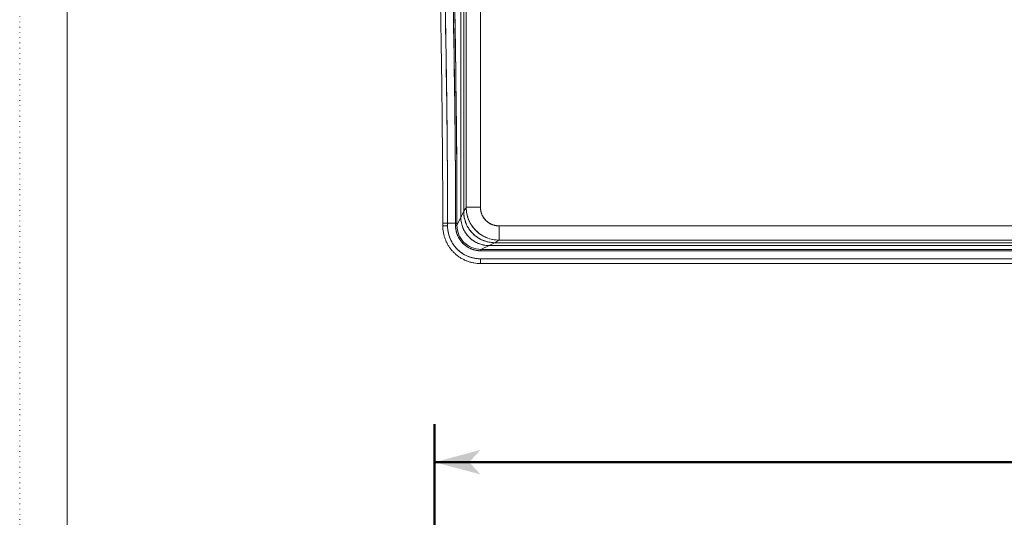
# Model space of a CAD drawing. Extents: x -410 to 410, y -292 to 285.
# Drawn here: x -410 to -203, y 76 to 181 of the extents above; entities that cross this region are included whole.
import ezdxf

# ---------------------------------------------------------------- set-up
doc = ezdxf.new("R2010")
doc.units = 0
doc.header["$MEASUREMENT"] = 0
doc.linetypes.add('CENTER2', pattern=[23, 20, -1, 1, -1])
doc.linetypes.add('DOT', pattern=[1, 0, -1])
for name, color, linetype in [('____1', 7, 'Continuous'), ('________1________1', 7, 'Continuous'), ('___G', 7, 'DOT'), ('寸法線_1', 7, 'Continuous')]:
    doc.layers.add(name, color=color, linetype=linetype)
doc.styles.add('Style1', font='ＭＳ ゴシック')
doc.dimstyles.new('DS2', dxfattribs={"dimtxt": 14.111111, "dimasz": 2.414815, "dimexe": 2, "dimexo": 1, "dimgap": 1, "dimtad": 1, "dimdec": 0, "dimdsep": 46, "dimtxsty": 'Standard', "dimcen": 0.09, "dimclrd": 7, "dimclre": 7, "dimclrt": 7, "dimadec": 0, "dimazin": 0, "dimtfac": 1, "dimtdec": 4, "dimtofl": 0, "dimtmove": 0, "dimatfit": 3, "dimfxl": 1, "dimtolj": 1, "dimtzin": 0, "dimarcsym": 0})

# ---------------------------------------------------------------- blocks, each defined once
blk = doc.blocks.new('*D13')
at = {"layer": '____1', "color": 7, "linetype": 'Continuous', "lineweight": 50}
for p, q in [((-322.65, 6), (-322.65, 95.8)), ((-24.78, 6.12), (-24.78, 95.8)), ((-322.65, 87.8), (-173.71, 87.8)), ((-24.78, 87.8), (-173.71, 87.8))]:
    blk.add_line(p, q, dxfattribs=at)
at = {"layer": '____1', "color": 7, "linetype": 'Continuous', "lineweight": 5}
for points in [[(-322.65, 87.8), (-315.41, 87.8), (-312.99, 90.39)], [(-32.02, 87.8), (-24.78, 87.8), (-34.44, 90.39)], [(-312.99, 85.22), (-312.99, 85.22), (-322.65, 87.8), (-315.41, 87.8)], [(-34.44, 85.22), (-34.44, 85.22), (-32.02, 87.8), (-24.78, 87.8)]]:
    blk.add_solid(points, dxfattribs=at)
at = {"layer": '寸法線_1', "color": 7, "linetype": 'CENTER2', "lineweight": 5, "insert": (-184.3, 105.92), "char_height": 14.111, "width": 21.2493, "attachment_point": 1, "style": 'Style1'}
blk.add_mtext('298', dxfattribs=at)

msp = doc.modelspace()

# ---------------------------------------------------------------- linework, layer by layer
at = {"layer": '________1________1', "color": 7, "linetype": 'Continuous', "lineweight": 18}
for p, q in [((-317.158, 139.215), (-317.158, 234.639)), ((-316.549, 234.034), (-316.549, 140.382)), ((-316.021, 141.315), (-316.021, 233.505)), ((-313.025, 233.505), (-313.025, 141.315)), ((-316.549, 140.382), (-316.021, 141.315)), ((-313.025, 141.315), (-316.021, 141.315)), ((-316.021, 141.315), (-313.025, 141.315)), ((-317.956, 137.504), (-317.158, 139.215)), ((-320.932, 137.973), (-319.932, 137.973)), ((-319.932, 137.973), (-320.932, 137.973)), ((-319.932, 137.418), (-320.932, 137.418)), ((-320.932, 137.418), (-319.932, 137.418)), ((-318.255, 137.973), (-319.932, 137.973)), ((-319.932, 137.973), (-319.932, 137.418)), ((-317.956, 137.973), (-318.255, 137.973)), ((-318.255, 137.504), (-318.255, 137.973)), ((-318.255, 137.973), (-317.956, 137.973)), ((-317.956, 137.504), (-318.255, 137.504)), ((-318.255, 137.504), (-317.956, 137.504)), ((-317.956, 137.973), (-317.956, 137.504)), ((-309.13, 137.42), (-309.13, 134.424)), ((-309.13, 134.424), (-309.13, 137.42)), ((-309.13, 137.42), (-38.298, 137.42)), ((-309.13, 134.424), (-310.062, 133.895)), ((-38.298, 134.424), (-309.13, 134.424)), ((-311.229, 133.286), (-312.94, 132.489)), ((-312.94, 132.489), (-312.94, 132.189)), ((-312.94, 132.189), (-312.94, 132.489)), ((-312.94, 132.489), (-34.487, 132.489)), ((-36.198, 133.286), (-311.229, 133.286)), ((-310.062, 133.895), (-37.365, 133.895)), ((-313.026, 130.512), (-313.026, 129.512)), ((-313.026, 130.512), (-34.401, 130.512)), ((-34.487, 132.189), (-312.94, 132.189))]:
    msp.add_line(p, q, dxfattribs=at)
for points in [[(-317.158, 234.639), (-317.158, 202.831), (-317.158, 171.023), (-317.158, 139.215)], [(-316.549, 140.382), (-316.549, 171.599), (-316.549, 202.817), (-316.549, 234.034)], [(-316.021, 233.505), (-316.021, 202.775), (-316.021, 172.045), (-316.021, 141.315)], [(-313.025, 141.315), (-313.025, 172.045), (-313.025, 202.775), (-313.025, 233.505)], [(-316.021, 141.315), (-316.197, 141.004), (-316.373, 140.693), (-316.549, 140.382)], [(-317.158, 139.215), (-317.424, 138.645), (-317.69, 138.074), (-317.956, 137.504)], [(-319.932, 137.418), (-319.932, 137.603), (-319.932, 137.788), (-319.932, 137.973)], [(-319.932, 137.973), (-319.373, 137.973), (-318.814, 137.973), (-318.255, 137.973)], [(-318.255, 137.973), (-318.255, 137.817), (-318.255, 137.66), (-318.255, 137.504)], [(-317.956, 137.504), (-317.956, 137.66), (-317.956, 137.817), (-317.956, 137.973)], [(-38.298, 137.42), (-128.575, 137.42), (-218.852, 137.42), (-309.13, 137.42)], [(-310.062, 133.895), (-309.751, 134.071), (-309.441, 134.248), (-309.13, 134.424)], [(-309.13, 134.424), (-218.852, 134.424), (-128.575, 134.424), (-38.298, 134.424)], [(-312.94, 132.489), (-312.37, 132.755), (-311.8, 133.02), (-311.229, 133.286)], [(-34.487, 132.489), (-127.305, 132.489), (-220.123, 132.489), (-312.94, 132.489)], [(-311.229, 133.286), (-219.552, 133.286), (-127.875, 133.286), (-36.198, 133.286)], [(-37.365, 133.895), (-128.264, 133.895), (-219.163, 133.895), (-310.062, 133.895)], [(-34.401, 130.512), (-127.276, 130.512), (-220.151, 130.512), (-313.026, 130.512)], [(-312.94, 132.189), (-220.123, 132.189), (-127.305, 132.189), (-34.487, 132.189)], [(-313.026, 129.512), (-305.287, 129.512), (-289.808, 129.512), (-266.589, 129.512), (-243.37, 129.512), (-220.151, 129.512), (-196.932, 129.512), (-173.714, 129.512), (-150.495, 129.512), (-127.276, 129.512), (-104.057, 129.512), (-80.839, 129.512), (-57.62, 129.512), (-42.141, 129.512), (-34.401, 129.512)]]:
    msp.add_open_spline(points, degree=3, dxfattribs=at)
for points, knots in [([(-320.932, 137.973), (-320.936, 140.081), (-320.94, 142.164), (-320.955, 146.375), (-320.966, 148.444), (-321.008, 154.487), (-321.055, 159.067), (-321.185, 170.42), (-321.308, 178.379), (-321.681, 199.115), (-322.019, 214.012), (-322.482, 228.757), (-322.538, 230.474), (-322.589, 232.029)], [0, 0, 0, 0, 0.0565211, 0.0565211, 0.1139745, 0.1139745, 0.2281974, 0.2281974, 0.4806884, 0.4806884, 0.9418261, 0.9418261, 1, 1, 1, 1]), ([(-321.58, 231.368), (-321.537, 230.074), (-321.479, 228.328), (-321.379, 225.183), (-321.331, 223.596), (-321.193, 218.84), (-321.104, 215.543), (-320.844, 205.31), (-320.687, 198.28), (-320.238, 175.373), (-319.999, 158.196), (-319.938, 142.412), (-319.935, 140.265), (-319.932, 137.973)], [0, 0, 0, 0, 0.0473512, 0.0473512, 0.0970393, 0.0970393, 0.202615, 0.202615, 0.4230583, 0.4230583, 0.9191865, 0.9191865, 1, 1, 1, 1]), ([(-319.932, 137.973), (-319.935, 140.107), (-319.938, 142.136), (-319.953, 146.328), (-319.965, 148.391), (-320.008, 154.291), (-320.049, 158.443), (-320.184, 170.065), (-320.3, 177.758), (-320.69, 199.297), (-321.037, 214.319), (-321.472, 228.126), (-321.536, 230.045), (-321.58, 231.368)], [0, 0, 0, 0, 0.0629205, 0.0629205, 0.1271391, 0.1271391, 0.2535496, 0.2535496, 0.4962754, 0.4962754, 0.9401975, 0.9401975, 1, 1, 1, 1]), ([(-319.903, 231.408), (-319.862, 230.116), (-319.805, 228.367), (-319.707, 225.222), (-319.659, 223.638), (-319.52, 218.87), (-319.43, 215.577), (-319.164, 205.259), (-319.007, 198.216), (-318.566, 175.646), (-318.322, 158.236), (-318.262, 142.414), (-318.259, 140.266), (-318.255, 137.973)], [0, 0, 0, 0, 0.0471381, 0.0471381, 0.0965615, 0.0965615, 0.2013912, 0.2013912, 0.4227703, 0.4227703, 0.9193057, 0.9193057, 1, 1, 1, 1]), ([(-318.255, 137.973), (-318.259, 140.108), (-318.261, 142.138), (-318.276, 146.331), (-318.288, 148.395), (-318.331, 154.3), (-318.372, 158.448), (-318.507, 170.074), (-318.625, 177.849), (-319.018, 199.615), (-319.352, 213.808), (-319.798, 228.165), (-319.861, 230.089), (-319.903, 231.408)], [0, 0, 0, 0, 0.062182, 0.062182, 0.1256438, 0.1256438, 0.2506008, 0.2506008, 0.4901495, 0.4901495, 0.9417671, 0.9417671, 1, 1, 1, 1]), ([(-319.607, 231.617), (-319.563, 230.304), (-319.506, 228.568), (-319.407, 225.413), (-319.359, 223.821), (-319.221, 219.057), (-319.131, 215.756), (-318.868, 205.455), (-318.71, 198.408), (-318.264, 175.568), (-318.024, 158.3), (-317.963, 142.422), (-317.959, 140.266), (-317.956, 137.973)], [0, 0, 0, 0, 0.047351, 0.047351, 0.0970381, 0.0970381, 0.20242, 0.20242, 0.4230807, 0.4230807, 0.9194819, 0.9194819, 1, 1, 1, 1]), ([(-317.956, 137.973), (-317.956, 153.255), (-318.215, 172.433), (-318.779, 202.383), (-319.15, 218.081), (-319.607, 231.617)], [0, 0, 0, 0, 0.5355396, 0.5355396, 1, 1, 1, 1]), ([(-309.13, 134.424), (-310.032, 134.437), (-310.936, 134.61), (-312.599, 135.296), (-313.357, 135.806), (-314.603, 137.048), (-315.1, 137.773), (-315.866, 139.537), (-316.008, 140.503), (-316.021, 141.315)], [0, 0, 0, 0, 0.2426319, 0.2426319, 0.4832208, 0.4832208, 0.7149781, 0.7149781, 1, 1, 1, 1]), ([(-309.13, 137.42), (-309.188, 137.42), (-309.304, 137.422), (-309.479, 137.434), (-309.653, 137.453), (-309.826, 137.481), (-309.997, 137.515), (-310.167, 137.558), (-310.334, 137.608), (-310.5, 137.666), (-310.662, 137.73), (-310.821, 137.803), (-310.977, 137.882), (-311.13, 137.968), (-311.278, 138.061), (-311.422, 138.16), (-311.561, 138.266), (-311.695, 138.378), (-311.824, 138.496), (-311.948, 138.62), (-312.066, 138.749), (-312.178, 138.884), (-312.284, 139.023), (-312.383, 139.167), (-312.476, 139.315), (-312.563, 139.467), (-312.642, 139.623), (-312.714, 139.782), (-312.779, 139.945), (-312.836, 140.11), (-312.887, 140.278), (-312.929, 140.447), (-312.964, 140.619), (-312.991, 140.792), (-313.01, 140.966), (-313.023, 141.14), (-313.024, 141.257), (-313.025, 141.315)], [0, 0, 0, 0, 0.0285292, 0.0570916, 0.0856719, 0.1142634, 0.1428519, 0.1714338, 0.2000071, 0.2285766, 0.2571437, 0.2857113, 0.3142795, 0.3428523, 0.3714246, 0.3999975, 0.4285703, 0.4571418, 0.4857144, 0.5142861, 0.5428573, 0.5714303, 0.6000024, 0.6285761, 0.6571479, 0.6857198, 0.714289, 0.7428557, 0.7714219, 0.7999917, 0.8285663, 0.8571472, 0.8857365, 0.9143271, 0.9429075, 0.9714688, 1, 1, 1, 1]), ([(-313.025, 141.315), (-313.025, 141.024), (-312.96, 140.441), (-312.671, 139.61), (-312.203, 138.864), (-311.581, 138.242), (-310.835, 137.774), (-310.004, 137.485), (-309.42, 137.42), (-309.13, 137.42)], [0, 0, 0, 0, 0.1426635, 0.2856767, 0.4284969, 0.5713091, 0.7142347, 0.8573277, 1, 1, 1, 1]), ([(-316.549, 140.382), (-316.661, 140.183), (-316.778, 139.972), (-316.98, 139.585), (-317.069, 139.404), (-317.158, 139.215)], [0, 0, 0, 0, 0.5254578, 0.5254578, 1, 1, 1, 1]), ([(-317.158, 139.215), (-317.069, 139.404), (-316.98, 139.585), (-316.778, 139.972), (-316.661, 140.183), (-316.549, 140.382)], [0, 0, 0, 0, 0.4745473, 0.4745473, 1, 1, 1, 1]), ([(-317.158, 139.215), (-317.146, 138.442), (-316.998, 137.669), (-316.409, 136.239), (-315.968, 135.584), (-314.897, 134.51), (-314.273, 134.08), (-312.765, 133.425), (-311.941, 133.297), (-311.229, 133.286)], [0, 0, 0, 0, 0.2422114, 0.2422114, 0.4846028, 0.4846028, 0.7177452, 0.7177452, 1, 1, 1, 1]), ([(-311.229, 133.286), (-312.002, 133.298), (-312.776, 133.446), (-314.205, 134.036), (-314.86, 134.476), (-315.935, 135.547), (-316.364, 136.172), (-317.02, 137.679), (-317.147, 138.503), (-317.158, 139.215)], [0, 0, 0, 0, 0.2422524, 0.2422524, 0.4846732, 0.4846732, 0.7178546, 0.7178546, 1, 1, 1, 1]), ([(-316.549, 140.382), (-316.534, 139.546), (-316.374, 138.709), (-315.735, 137.148), (-315.252, 136.427), (-314.079, 135.246), (-313.395, 134.773), (-311.734, 134.046), (-310.827, 133.909), (-310.062, 133.895)], [0, 0, 0, 0, 0.2386421, 0.2386421, 0.481157, 0.481157, 0.7145841, 0.7145841, 1, 1, 1, 1]), ([(-310.062, 133.895), (-310.899, 133.91), (-311.736, 134.071), (-313.297, 134.71), (-314.017, 135.192), (-315.199, 136.365), (-315.671, 137.049), (-316.398, 138.711), (-316.536, 139.618), (-316.549, 140.382)], [0, 0, 0, 0, 0.2386458, 0.2386458, 0.4811607, 0.4811607, 0.7145856, 0.7145856, 1, 1, 1, 1]), ([(-320.932, 137.973), (-320.932, 137.958), (-320.932, 137.927), (-320.932, 137.881), (-320.932, 137.834), (-320.932, 137.788), (-320.932, 137.742), (-320.932, 137.696), (-320.932, 137.649), (-320.932, 137.603), (-320.932, 137.557), (-320.932, 137.511), (-320.932, 137.464), (-320.932, 137.434), (-320.932, 137.418)], [0, 0, 0, 0, 0.0833315, 0.1666739, 0.2500055, 0.333337, 0.4166685, 0.5, 0.5833315, 0.6666739, 0.7500055, 0.833337, 0.9166685, 1, 1, 1, 1]), ([(-320.932, 137.418), (-320.926, 137.188), (-320.914, 136.728), (-320.821, 136.043), (-320.673, 135.369), (-320.465, 134.71), (-320.201, 134.072), (-319.882, 133.46), (-319.511, 132.877), (-319.091, 132.329), (-318.624, 131.82), (-318.115, 131.354), (-317.567, 130.933), (-316.985, 130.563), (-316.372, 130.244), (-315.734, 129.98), (-315.076, 129.772), (-314.401, 129.623), (-313.716, 129.53), (-313.256, 129.518), (-313.026, 129.513)], [0, 0, 0, 0, 0.0555546, 0.1111353, 0.1666972, 0.2222437, 0.2777857, 0.3333356, 0.3888906, 0.4444449, 0.4999981, 0.5555521, 0.6111066, 0.666661, 0.722213, 0.777756, 0.8332998, 0.8888549, 0.9444315, 1, 1, 1, 1]), ([(-320.241, 137.978), (-320.342, 137.978), (-320.451, 137.978), (-320.834, 137.978), (-320.479, 137.978), (-320.241, 137.978), (-320.003, 137.978), (-319.647, 137.978), (-320.031, 137.978), (-320.14, 137.978), (-320.241, 137.978)], [0, 0, 0, 0, 0.1517867, 0.2500028, 0.3214299, 0.5000008, 0.6785728, 0.7500028, 0.8482152, 1, 1, 1, 1]), ([(-320.241, 137.978), (-320.14, 137.978), (-320.031, 137.978), (-319.647, 137.978), (-320.003, 137.978), (-320.241, 137.978), (-320.479, 137.978), (-320.834, 137.978), (-320.451, 137.978), (-320.342, 137.978), (-320.241, 137.978)], [0, 0, 0, 0, 0.1517848, 0.2499972, 0.3214272, 0.4999992, 0.6785701, 0.7499972, 0.8482133, 1, 1, 1, 1]), ([(-319.932, 137.418, 0), (-319.932, 136.904, 0), (-319.816, 135.87), (-319.302, 134.399), (-318.472, 133.076), (-317.367, 131.971), (-316.044, 131.142), (-314.573, 130.628, 0), (-313.54, 130.512, 0), (-313.026, 130.512, 0)], [0, 0, 0, 0, 0.1424041, 0.2854644, 0.4285826, 0.5716215, 0.7146567, 0.8576581, 1, 1, 1, 1]), ([(-313.026, 130.512), (-313.129, 130.514), (-313.336, 130.516), (-313.645, 130.538), (-313.953, 130.573), (-314.26, 130.621), (-314.564, 130.683), (-314.864, 130.759), (-315.161, 130.848), (-315.454, 130.95), (-315.742, 131.066), (-316.024, 131.194), (-316.3, 131.335), (-316.57, 131.487), (-316.832, 131.652), (-317.087, 131.829), (-317.334, 132.017), (-317.572, 132.215), (-317.801, 132.424), (-318.02, 132.644), (-318.229, 132.873), (-318.428, 133.111), (-318.616, 133.357), (-318.792, 133.612), (-318.957, 133.875), (-319.11, 134.144), (-319.251, 134.421), (-319.379, 134.703), (-319.494, 134.991), (-319.597, 135.283), (-319.686, 135.58), (-319.761, 135.881), (-319.823, 136.185), (-319.872, 136.491), (-319.906, 136.799), (-319.928, 137.109), (-319.931, 137.315), (-319.932, 137.418)], [0, 0, 0, 0, 0.0285301, 0.057092, 0.0856732, 0.1142638, 0.1428541, 0.1714344, 0.200009, 0.2285786, 0.2571445, 0.2857118, 0.3142814, 0.3428522, 0.3714249, 0.399998, 0.4285705, 0.4571416, 0.485714, 0.5142856, 0.5428568, 0.5714291, 0.6000009, 0.6285738, 0.6571464, 0.6857182, 0.7142875, 0.7428541, 0.7714215, 0.7999907, 0.8285651, 0.8571457, 0.8857359, 0.9143263, 0.942908, 0.9714693, 1, 1, 1, 1]), ([(-318.255, 137.504), (-318.254, 137.425), (-318.252, 137.266), (-318.236, 137.028), (-318.209, 136.791), (-318.172, 136.555), (-318.124, 136.321), (-318.066, 136.089), (-317.998, 135.86), (-317.919, 135.635), (-317.831, 135.413), (-317.732, 135.196), (-317.624, 134.983), (-317.506, 134.776), (-317.379, 134.574), (-317.244, 134.377), (-317.099, 134.188), (-316.946, 134.004), (-316.785, 133.828), (-316.616, 133.659), (-316.44, 133.498), (-316.257, 133.345), (-316.067, 133.201), (-315.871, 133.065), (-315.669, 132.938), (-315.461, 132.821), (-315.248, 132.712), (-315.031, 132.614), (-314.809, 132.525), (-314.584, 132.447), (-314.355, 132.378), (-314.124, 132.32), (-313.89, 132.272), (-313.654, 132.235), (-313.416, 132.209), (-313.179, 132.192), (-313.02, 132.19), (-312.94, 132.189)], [0, 0, 0, 0, 0.0285127, 0.0570629, 0.0856396, 0.1142325, 0.1428297, 0.1714235, 0.2000068, 0.2285827, 0.2571529, 0.2857201, 0.3142861, 0.3428529, 0.3714225, 0.3999937, 0.428567, 0.4571412, 0.4857141, 0.5142876, 0.5428605, 0.5714348, 0.6000076, 0.6285793, 0.6571485, 0.6857153, 0.7142809, 0.7428482, 0.771419, 0.7999949, 0.8285778, 0.8571716, 0.8857683, 0.9143604, 0.9429364, 0.9714874, 1, 1, 1, 1]), ([(-312.94, 132.189), (-313.4, 132.189, 0), (-314.329, 132.309, 0), (-315.626, 132.844, 0), (-316.743, 133.699, 0), (-317.599, 134.816, 0), (-318.134, 136.113, 0), (-318.255, 137.043, 0), (-318.255, 137.504, 0)], [0, 0, 0, 0, 0.1656374, 0.3329153, 0.4997935, 0.6666913, 0.8338399, 1, 1, 1, 1]), ([(-317.956, 137.504), (-317.947, 136.84), (-317.821, 136.174), (-317.316, 134.96), (-316.946, 134.412), (-316.044, 133.511), (-315.518, 133.151), (-314.235, 132.598), (-313.532, 132.496), (-312.94, 132.489)], [0, 0, 0, 0, 0.2457196, 0.2457196, 0.4849014, 0.4849014, 0.715712, 0.715712, 1, 1, 1, 1]), ([(-311.229, 133.286), (-311.041, 133.375), (-310.86, 133.464), (-310.472, 133.667), (-310.261, 133.783), (-310.062, 133.895)], [0, 0, 0, 0, 0.4745761, 0.4745761, 1, 1, 1, 1]), ([(-313.026, 130.512), (-313.026, 130.446), (-313.026, 130.316), (-313.026, 130.127), (-313.026, 129.954), (-313.026, 129.801), (-313.026, 129.685), (-313.026, 129.58), (-313.026, 129.556), (-313.026, 129.508), (-313.026, 129.513)], [0, 0, 0, 0, 0.1994859, 0.39097, 0.5666539, 0.7197794, 0.8440721, 0.9341511, 0.9859793, 1, 1, 1, 1])]:
    msp.add_open_spline(points, degree=3, knots=knots, dxfattribs=at)
at = {"layer": '________1________1', "color": 7, "linetype": 'Continuous', "lineweight": 18, "extrusion": (2.219e-13, 1.765e-13, -1)}
msp.add_open_spline([(-316.021, 141.315), (-316.007, 140.412), (-315.835, 139.508), (-315.148, 137.845), (-314.638, 137.087), (-313.396, 135.842), (-312.672, 135.344), (-310.907, 134.578), (-309.941, 134.436), (-309.13, 134.424)], degree=3, knots=[0, 0, 0, 0, 0.2426248, 0.2426248, 0.4832046, 0.4832046, 0.7149476, 0.7149476, 1, 1, 1, 1], dxfattribs=at)
at = {"layer": '________1________1', "color": 7, "linetype": 'Continuous', "lineweight": 18, "extrusion": (4.85e-14, 5.33e-14, -1)}
msp.add_open_spline([(-312.94, 132.489), (-313.604, 132.497), (-314.27, 132.624), (-315.484, 133.128), (-316.032, 133.499), (-316.933, 134.4), (-317.293, 134.927), (-317.846, 136.21), (-317.948, 136.913), (-317.956, 137.504)], degree=3, knots=[0, 0, 0, 0, 0.2456821, 0.2456821, 0.4848373, 0.4848373, 0.7156171, 0.7156171, 1, 1, 1, 1], dxfattribs=at)
at = {"layer": '________1________1', "color": 7, "linetype": 'Continuous', "lineweight": 18, "extrusion": (-4.46311e-11, 8.54044e-11, -1)}
msp.add_open_spline([(-310.062, 133.895), (-310.261, 133.783), (-310.472, 133.667), (-310.86, 133.464), (-311.041, 133.375), (-311.229, 133.286)], degree=3, knots=[0, 0, 0, 0, 0.525429, 0.525429, 1, 1, 1, 1], dxfattribs=at)
at = {"layer": '___G', "color": 7, "linetype": 'DOT', "lineweight": 5}
msp.add_line((-409.693, -291.698), (-409.693, 285.222), dxfattribs=at)
at = {"layer": '___G', "color": 7, "linetype": 'Continuous', "lineweight": 18}
msp.add_line((-399.733, -283.238), (-399.733, 276.762), dxfattribs=at)

# ---------------------------------------------------------------- dimensions: what is measured, and where the dimension line sits
at = {"layer": '寸法線_1', "color": 7, "linetype": 'Continuous', "lineweight": 5}
dim = msp.add_linear_dim(base=(-24.777, 87.805), p1=(-322.652, 1.998), p2=(-24.777, 2.122), dimstyle='DS2', dxfattribs=at)
dim.commit()
dim.dimension.update_dxf_attribs({"geometry": '*D13', "text_midpoint": (-173.714, 87.805)})

doc.saveas('drawing.dxf')
